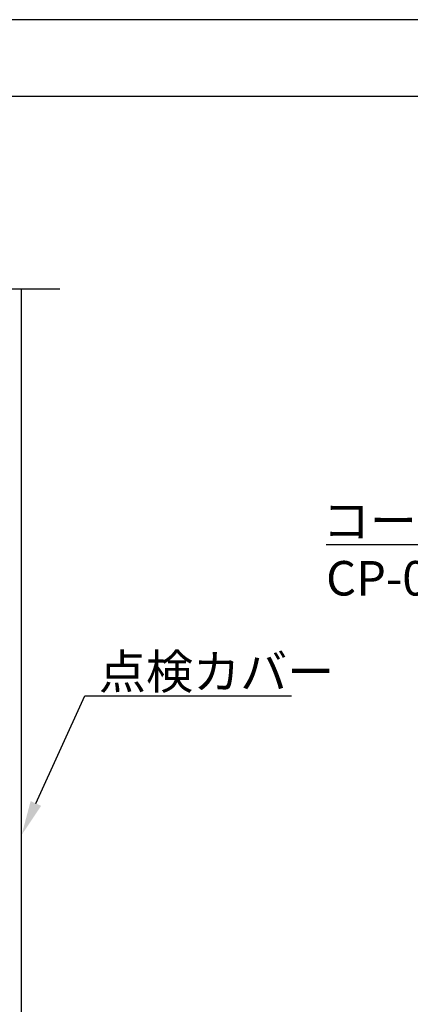
# Model space of a CAD drawing. Extents: x 16 to 1091, y -2796 to -2118.
# Drawn here: x 571 to 622, y -2246 to -2118 of the extents above; entities that cross this region are included whole.
import ezdxf

# ---------------------------------------------------------------- set-up
doc = ezdxf.new("R2010")
doc.units = 0
for name, color, linetype in [('PT', 4, 'CONTINUOUS'), ('SAKUZU1', 7, 'CONTINUOUS'), ('SUNPOUSEN', 6, 'CONTINUOUS'), ('図面枠', 7, 'CONTINUOUS')]:
    doc.layers.add(name, color=color, linetype=linetype)
doc.styles.get("Standard").update_dxf_attribs({"font": 'txt.shx', "bigfont": 'KELF1-K.shx'})

# ---------------------------------------------------------------- blocks, each defined once
blk = doc.blocks.new('*X5110')
at = {"layer": 'SUNPOUSEN', "color": 7, "linetype": 'CONTINUOUS'}
for s, p in [('コーナーピース', (610.74, -2185.09)), ('CP-02', (611.18, -2192.59))]:
    blk.add_text(s, height=4.5, dxfattribs=at).set_placement(p)
blk = doc.blocks.new('*X5089')
at = {"layer": 'SUNPOUSEN', "color": 7, "linetype": 'BYBLOCK'}
for p, q in [((648.45, -2185.99), (611.18, -2185.99)), ((656.45, -2185.99), (648.45, -2185.99)), ((663.31, -2205.02), (656.45, -2185.99))]:
    blk.add_line(p, q, dxfattribs=at)
at = {"layer": 'SUNPOUSEN', "color": 7}
blk.add_solid([(664.01, -2204.77), (664.83, -2209.26), (662.6, -2205.28)], dxfattribs=at)
blk.add_blockref('*X5110', (0, 0), dxfattribs=at)
blk = doc.blocks.new('*X5091')
at = {"layer": 'SUNPOUSEN', "color": 7, "linetype": 'BYBLOCK'}
for p, q in [((573.35, -2219.71), (579.71, -2205.67)), ((579.71, -2205.67), (606.68, -2205.67))]:
    blk.add_line(p, q, dxfattribs=at)
at = {"layer": 'SUNPOUSEN', "color": 7}
blk.add_solid([(574.03, -2220.02), (571.49, -2223.81), (572.66, -2219.4)], dxfattribs=at)
at = {"layer": 'SUNPOUSEN', "color": 7, "linetype": 'CONTINUOUS'}
blk.add_text('点検カバー', height=4.5, dxfattribs=at).set_placement((581.56, -2204.77))

msp = doc.modelspace()

# ---------------------------------------------------------------- linework, layer by layer
at = {"layer": 'PT'}
msp.add_line((804.466, -2117.503), (16.066, -2117.503), dxfattribs=at)
at = {"layer": 'SAKUZU1', "color": 7}
for p, q in [((524.465, -2152.593), (576.488, -2152.593)), ((571.485, -2355.346), (571.485, -2152.593))]:
    msp.add_line(p, q, dxfattribs=at)
at = {"layer": '図面枠'}
msp.add_lwpolyline([(26.066, -2672.438), (770.942, -2672.438), (770.942, -2127.503), (26.066, -2127.503)], close=True, dxfattribs=at)

# ---------------------------------------------------------------- block references
at = {"layer": 'SUNPOUSEN', "color": 7}
for name in ['*X5089', '*X5091']:
    msp.add_blockref(name, (0, 0), dxfattribs=at)

doc.saveas('drawing.dxf')
